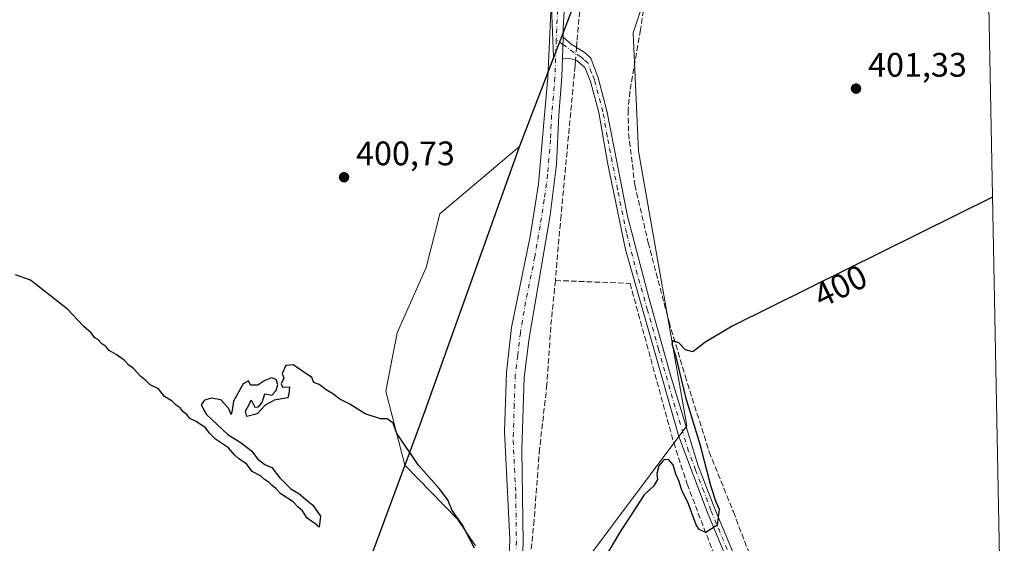
# Model space of a CAD drawing. Units: metres. Extents: x 632027 to 635502, y 4692667 to 4695046.
# Drawn here: x 635196 to 635487, y 4693585 to 4693739 of the extents above; entities that cross this region are included whole.
import ezdxf
from ezdxf.enums import TextEntityAlignment as Align

# ---------------------------------------------------------------- set-up
doc = ezdxf.new("R2010")
doc.units = ezdxf.units.M
doc.header["$MEASUREMENT"] = 0
doc.linetypes.add('DGN Style 3', pattern=[2.307223458686699, 1.648016756204785, -0.6592067024819142])
doc.linetypes.add('DGN Style 4', pattern=[2.6384748266838614, 1.318413404963828, -0.6592067024819142, 0.001648016756204785, -0.6592067024819142])
for name, color, linetype, lineweight in [('Camino Cxs', 7, 'Continuous', 0), ('Camino eje', 30, 'DGN Style 4', 13), ('Comarca', 135, 'Continuous', 13), ('Comarca CxS', 21, 'Continuous', 0), ('Comunidad autónoma', 142, 'Continuous', 30), ('Comunidad Autónoma CxS', 142, 'Continuous', 0), ('Corriente artificial lineal', 4, 'DGN Style 3', 13), ('Corriente artificial lineal oculto', 135, 'DGN Style 4', 13), ('Cultivos herbáceos CxS', 92, 'Continuous', 0), ('Cultivos leñosos CxS', 92, 'Continuous', 0), ('Curva de nivel maestra', 30, 'Continuous', 30), ('Matorral CxS', 135, 'Continuous', 0), ('Municipio', 91, 'Continuous', 13), ('Municipio CxS', 4, 'Continuous', 0), ('Pista no pavimentada Cxs', 111, 'Continuous', 0), ('Pista no pavimentada eje', 91, 'DGN Style 4', 0), ('Provincia', 7, 'Continuous', 0), ('Provincia CxS', 1, 'Continuous', 0), ('Punto de cota en terreno', 7, 'Continuous', 0), ('Rótulo de curva de nivel directora', 7, 'Continuous', 0), ('Rótulo de punto de cota en terreno', 7, 'Continuous', 0)]:
    doc.layers.add(name, color=color, linetype=linetype, lineweight=lineweight)
doc.styles.add('Style-Arial', font='txt')

# ---------------------------------------------------------------- blocks, each defined once
blk = doc.blocks.new('*U11')
at = {"layer": 'Cultivos herbáceos CxS', "color": 92, "linetype": 'Continuous', "lineweight": 0}
blk.add_polyline3d([(635475.5549999997, 4694088.0076, 406.0166999999929), (635477.7265999997, 4693975.901799999, 403.8269), (635470.4212999997, 4693967.0955, 403.8153000000021), (635408.9055000005, 4693909.5485, 405.1704000000027), (635407.5743000006, 4693868.4647, 406.738400000002), (635390.9338999996, 4693853.4549, 405.5619000000006), (635386.9938000003, 4693839.0549, 406.5040000000009), (635385.1138000004, 4693832.164899999, 406.7011999999959), (635382.8035000004, 4693823.7249, 406.8464999999997), (635376.4392999997, 4693800.422499999, 406.3021000000008), (635372.8163000002, 4693787.157299999, 405.9186999999947), (635357.3117000004, 4693773.949300001, 405.6293000000005), (635352.6815, 4693758.074100001, 405.0239000000001), (635353.8466999996, 4693728.115900001, 404.413400000005), (635343.8019000003, 4693701.844699999, 403.045499999993), (635320.2698999997, 4693682.006300001, 401.1413999999932), (635316.3013000004, 4693666.131300001, 400.8687000000064), (635307.7023, 4693646.948899999, 400.3846999999951), (635304.3948999997, 4693629.7511, 400.2967999999965), (635309.9744999995, 4693607.9639, 400.0651999999973), (635325.5617000004, 4693592.047900001, 400.3459000000003), (635330.8532999996, 4693584.110300001, 400.6051000000007)], dxfattribs=at)
blk = doc.blocks.new('5PATER')
at = {"layer": 'Cultivos leñosos CxS', "linetype": 'Continuous', "lineweight": 0}
h = blk.add_hatch(color=51, dxfattribs=at)
edge = h.paths.add_edge_path()
edge.add_ellipse((0, 0), major_axis=(-0.1095731443231308, -0.1110710700762829), ratio=0.9994222409660322, start_angle=0, end_angle=360)

msp = doc.modelspace()

# ---------------------------------------------------------------- linework, layer by layer
at = {"layer": 'Camino Cxs', "color": 7, "linetype": 'Continuous', "lineweight": 0, "extrusion": (0.0005580607937908246, 0.02022435988949356, 0.9997953109688057), "elevation": 95687.18069426734, "flags": 128}
msp.add_lwpolyline([(-505647.645484907, -4708494.84964867), (-505647.645484907, -4708501.003249106)], dxfattribs=at)
at = {"layer": 'Camino Cxs', "color": 7, "linetype": 'Continuous', "lineweight": 0}
for points in [[(635410.6801000005, 4693566.450099999, 399.2642999999953), (635399.0900999998, 4693594.130100001, 400.4091999999946), (635390.8201000001, 4693616.370100001, 400.9815999999992), (635375.0100999996, 4693671.4301, 402.5458999999973), (635369.7701000003, 4693697.130100001, 403.2449999999953), (635367.1601, 4693711.8101, 403.8263000000007), (635364.7500999998, 4693720.940099999, 404.5173000000068), (635363.0800999999, 4693725.130100001, 404.9523000000045), (635360.6601, 4693727.130100001, 405.1382000000012), (635358.6700999998, 4693727.7601, 405.1742999999988), (635356.4704, 4693727.870100001, 405.0543999999936), (635356.6401000004, 4693734.020099999, 404.9299000000028), (635359.0500999996, 4693732.020099999, 405.1143000000012), (635363.1401000004, 4693729.4001, 405.0890999999974), (635364.8101000005, 4693727.8201, 404.9272999999957), (635367.0401, 4693722.020099999, 404.3831999999966), (635369.5900999998, 4693712.350099999, 403.507700000002), (635375.6601, 4693681.2501, 402.409799999994), (635382.0500999996, 4693656.920100001, 401.9054999999935), (635388.5401, 4693633.7401, 401.2149000000064), (635396.5100999996, 4693607.710100001, 400.5935000000027), (635401.4101, 4693595.040100001, 400.2566999999981), (635411.0500999996, 4693571.9901, 399.5169000000024)], [(635356.6401000004, 4693734.020099999, 404.9299000000028), (635359.0500999996, 4693732.020099999, 405.1143000000012), (635363.1401000004, 4693729.4001, 405.0890999999974), (635364.8101000005, 4693727.8201, 404.9272999999957), (635367.0401, 4693722.020099999, 404.3831999999966), (635369.5900999998, 4693712.350099999, 403.507700000002), (635375.6601, 4693681.2501, 402.409799999994), (635382.0500999996, 4693656.920100001, 401.9054999999935), (635388.5401, 4693633.7401, 401.2149000000064), (635396.5100999996, 4693607.710100001, 400.5935000000027), (635401.4101, 4693595.040100001, 400.2566999999981), (635411.0500999996, 4693571.9901, 399.5169000000024)], [(635410.6801000005, 4693566.450099999, 399.2642999999953), (635399.0900999998, 4693594.130100001, 400.4091999999946), (635390.8201000001, 4693616.370100001, 400.9815999999992), (635375.0100999996, 4693671.4301, 402.5458999999973), (635369.7701000003, 4693697.130100001, 403.2449999999953), (635367.1601, 4693711.8101, 403.8263000000007), (635364.7500999998, 4693720.940099999, 404.5173000000068), (635363.0800999999, 4693725.130100001, 404.9523000000045), (635360.6601, 4693727.130100001, 405.1382000000012), (635358.6700999998, 4693727.7601, 405.1742999999988), (635356.4704, 4693727.870100001, 405.0543999999936)]]:
    msp.add_polyline3d(points, dxfattribs=at)
at = {"layer": 'Camino eje', "color": 30, "linetype": 'DGN Style 4', "lineweight": 13}
msp.add_polyline3d([(635405.0701000001, 4693583.0601, 399.6113000000041), (635400.2500999998, 4693594.585100001, 400.3260000000009), (635398.1825000001, 4693600.145099999, 400.4231), (635395.7324999999, 4693606.4801, 400.5717000000004), (635393.6651, 4693612.040100001, 400.7219000000041), (635389.6801000005, 4693625.0551, 401.0522000000055), (635384.8044999996, 4693642.0349, 401.3693000000058), (635381.5595000006, 4693653.6249, 401.8436999999976), (635378.5301000001, 4693664.175100001, 402.0623000000051), (635375.3350999998, 4693676.340100001, 402.4590999999928), (635372.7150999998, 4693689.190099999, 402.9180000000051), (635369.6801000005, 4693704.7401, 403.2986999999994), (635368.3750999998, 4693712.0801, 403.6833000000042), (635365.8951000003, 4693721.4801, 404.4535000000033), (635365.0601000005, 4693723.575099999, 404.6726000000053), (635363.9451000001, 4693726.475099999, 404.9478999999992), (635362.7351000002, 4693727.475099999, 405.1169999999984), (635361.9001000002, 4693728.265100001, 405.148000000001), (635359.8551000003, 4693729.575099999, 405.148199999996), (635356.5812999997, 4693731.8983, 405.0016999999934), (635354.6573000001, 4693733.263699999, 404.786500000002)], dxfattribs=at)
at = {"layer": 'Comarca', "color": 135, "linetype": 'Continuous', "lineweight": 13, "flags": 128}
msp.add_lwpolyline([(635477.9483497323, 4693964.45310193), (635477.873000001, 4693964.306100001), (635417.7990000009, 4693877.729100001), (635414.0480000015, 4693874.345100001), (635407.5800000004, 4693868.511100001), (635390.9370000008, 4693853.496099998), (635387.0029999998, 4693839.098099999), (635385.1220000011, 4693832.2141), (635382.8159999995, 4693823.773100001), (635363.8070000003, 4693754.1991), (635343.8130000016, 4693701.894099998), (635315.7869999997, 4693623.664100001), (635314.4610000015, 4693620.087099998), (635284.3260000007, 4693538.767100003), (635240.7819999999, 4693420.3781), (635236.7550000006, 4693413.252100003), (635235.4010000011, 4693410.856000002)], dxfattribs=at)
at = {"layer": 'Comarca CxS', "color": 21, "linetype": 'Continuous', "lineweight": 0, "flags": 128}
msp.add_lwpolyline([(635457.0000010121, 4695045.889983046), (635477.948329543, 4693964.453156481), (635477.8730000004, 4693964.30605), (635417.7990000005, 4693877.72905), (635414.0480000009, 4693874.345050002), (635407.5799999998, 4693868.51105), (635390.9370000004, 4693853.49605), (635387.0029999992, 4693839.098049999), (635385.1220000006, 4693832.21405), (635382.815999999, 4693823.773050001), (635363.8069999998, 4693754.199050001), (635343.8130000009, 4693701.894049999), (635315.7869999991, 4693623.66405), (635314.4610000009, 4693620.08705), (635284.3260000001, 4693538.767050002)], dxfattribs=at)
at = {"layer": 'Comunidad autónoma', "color": 142, "linetype": 'Continuous', "lineweight": 30, "flags": 128}
msp.add_lwpolyline([(635477.9483497323, 4693964.45310193), (635477.873000001, 4693964.306100001), (635417.7990000009, 4693877.729100001), (635414.0480000015, 4693874.345100001), (635407.5800000004, 4693868.511100001), (635390.9370000008, 4693853.496099998), (635387.0029999998, 4693839.098099999), (635385.1220000011, 4693832.2141), (635382.8159999995, 4693823.773100001), (635363.8070000003, 4693754.1991), (635343.8130000016, 4693701.894099998), (635315.7869999997, 4693623.664100001), (635314.4610000015, 4693620.087099998), (635284.3260000007, 4693538.767100003), (635240.7819999999, 4693420.3781), (635236.7550000006, 4693413.252100003), (635235.4010000011, 4693410.856000002)], dxfattribs=at)
at = {"layer": 'Comunidad Autónoma CxS', "color": 142, "linetype": 'Continuous', "lineweight": 0, "flags": 128}
msp.add_lwpolyline([(635457.0000010121, 4695045.889983046), (635477.948329543, 4693964.453156481), (635477.8730000004, 4693964.30605), (635417.7990000005, 4693877.72905), (635414.0480000009, 4693874.345050002), (635407.5799999998, 4693868.51105), (635390.9370000004, 4693853.49605), (635387.0029999992, 4693839.098049999), (635385.1220000006, 4693832.21405), (635382.815999999, 4693823.773050001), (635363.8069999998, 4693754.199050001), (635343.8130000009, 4693701.894049999), (635315.7869999991, 4693623.66405), (635314.4610000009, 4693620.08705), (635284.3260000001, 4693538.767050002)], dxfattribs=at)
at = {"layer": 'Corriente artificial lineal', "color": 4, "linetype": 'DGN Style 3', "lineweight": 13}
for points in [[(635406.0428999999, 4693829.5001, 407.4076999999961), (635405.8901000004, 4693824.550100001, 407.1707000000025), (635405.5601000005, 4693821.920100001, 406.9496999999974), (635405.1300999997, 4693820.5801, 406.8273000000045), (635388.6401000004, 4693800.450099999, 405.7805999999982), (635375.1601, 4693784.880100001, 405.6040999999968), (635370.4301000005, 4693778.8101, 405.6478999999963), (635367.4700999996, 4693773.9301, 405.6612000000023), (635365.1601, 4693768.2401, 405.5044000000053), (635363.4901000002, 4693761.630100001, 405.3208000000013), (635362.7901, 4693755.460100001, 405.1971999999951), (635360.7301000003, 4693732.7401, 405.011599999998), (635360.6004999997, 4693731.026900001, 405.0801000000066)], [(635480.5758999997, 4693828.807600001, 404.2776000000013), (635430.2100999998, 4693798.350099999, 404.832899999994), (635402.3901000004, 4693783.120100001, 404.2960000000021), (635386.3300999999, 4693774.9101, 404.4238999999943), (635385.5800999999, 4693773.890100001, 404.3191999999981), (635384.7701000003, 4693771.630100001, 404.2272999999986), (635379.4901000002, 4693736.190099999, 403.4339000000036), (635376.3701, 4693718.1501, 402.9732999999979), (635375.8300999999, 4693712.5701, 402.7777999999962), (635375.9401000004, 4693705.640100001, 402.4885000000068), (635377.8101000005, 4693690.5001, 402.1493999999948), (635381.7701000003, 4693673.4801, 401.3187000000034), (635387.8901000004, 4693650.110099999, 401.1113999999943), (635392.6601, 4693634.220100001, 400.3702999999951), (635399.7401000002, 4693611.8201, 400.1744999999937), (635406.8701, 4693594.1501, 399.3601999999955), (635415.2901, 4693572.190099999, 399.2216000000044), (635424.3601000002, 4693550.3301, 398.7658999999985), (635440.8201000001, 4693509.0801, 397.3616999999941), (635448.9801000003, 4693489.370100001, 397.0173999999971), (635468.6101000002, 4693439.050100001, 397.0675999999949), (635475.6901000004, 4693422.8201, 396.8916000000027)], [(635360.3141000001, 4693727.239600001, 405.2054000000062), (635360.1901000004, 4693725.600099999, 405.1147000000055), (635356.0401, 4693681.520099999, 404.3812000000034), (635354.3800999997, 4693662.350099999, 404.1882999999943)], [(635354.3800999997, 4693662.350099999, 404.1882999999943), (635353.0201000003, 4693648.6601, 403.8772999999928), (635351.8800999997, 4693631.640100001, 403.4272999999957), (635349.7200999996, 4693612.7401, 403.1229000000022), (635348.1001000004, 4693591.690099999, 402.6539000000048), (635345.8400999998, 4693568.7601, 402.1107999999949), (635332.5601000005, 4693531.720100001, 401.2342000000062), (635324.6001000004, 4693508.950099999, 400.8534000000073), (635310.1401000004, 4693468.7401, 400.8806000000041), (635302.9401000004, 4693447.960100001, 401.0289000000048), (635295.9001000002, 4693429.0601, 401.4440000000032), (635288.5500999996, 4693408.2301, 400.835699999996)], [(635354.3800999997, 4693662.350099999, 404.1882999999943), (635376.4001000002, 4693661.4801, 402.616399999999), (635389.2600999996, 4693614.550100001, 401.3013999999966), (635393.2301000003, 4693602.350099999, 400.2780999999959), (635400.6901000004, 4693582.860099999, 399.6097000000009), (635407.1201, 4693568.140100001, 398.9284999999945), (635413.4501, 4693552.090100001, 398.8451000000059), (635426.6501000002, 4693520.2401, 397.9472999999998), (635437.7500999998, 4693492.630100001, 397.2703000000038), (635442.9001000002, 4693480.550100001, 397.2091999999975), (635449.9301000005, 4693462.340100001, 396.8052000000025), (635456.2600999996, 4693447.2501, 396.8086000000039), (635463.2301000003, 4693430.0601, 396.3871000000072), (635470.4700999996, 4693415.0801, 396.3736000000063), (635473.0000999998, 4693407.2401, 396.5302999999985)]]:
    msp.add_polyline3d(points, dxfattribs=at)
at = {"layer": 'Corriente artificial lineal oculto', "color": 135, "linetype": 'DGN Style 4', "lineweight": 13, "extrusion": (0.002486291249252575, 0.03287825021241737, 0.9994562716891587), "elevation": 156306.2144798295, "flags": 128}
msp.add_lwpolyline([(-279616.8768031831, -4725693.280267263), (-279616.8768031831, -4725689.480087485)], dxfattribs=at)
at = {"layer": 'Cultivos herbáceos CxS', "color": 92, "linetype": 'Continuous', "lineweight": 0, "extrusion": (0.0004193888605777978, -0.02165010085331938, 0.9997655211328429), "elevation": -100951.6894305514, "flags": 128}
msp.add_lwpolyline([(726269.5135450232, 4679466.155741561), (726269.5135450232, 4679232.427007059)], dxfattribs=at)
at = {"layer": 'Cultivos herbáceos CxS', "color": 92, "linetype": 'Continuous', "lineweight": 0}
for points in [[(635477.7265999997, 4693975.901799999, 403.8269), (635470.4212999997, 4693967.0955, 403.8153000000021), (635408.9055000005, 4693909.5485, 405.1704000000027), (635407.5743000006, 4693868.4647, 406.738400000002), (635390.9338999996, 4693853.4549, 405.5619000000006), (635386.9938000003, 4693839.0549, 406.5040000000009), (635385.1138000004, 4693832.164899999, 406.7011999999959), (635382.8035000004, 4693823.7249, 406.8464999999997), (635376.4392999997, 4693800.422499999, 406.3021000000008), (635372.8163000002, 4693787.157299999, 405.9186999999947), (635357.3117000004, 4693773.949300001, 405.6293000000005), (635352.6815, 4693758.074100001, 405.0239000000001), (635353.8466999996, 4693728.115900001, 404.413400000005), (635343.8019000003, 4693701.844699999, 403.045499999993), (635320.2698999997, 4693682.006300001, 401.1413999999932), (635316.3013000004, 4693666.131300001, 400.8687000000064), (635307.7023, 4693646.948899999, 400.3846999999951), (635304.3948999997, 4693629.7511, 400.2967999999965), (635309.9744999995, 4693607.9639, 400.0651999999973), (635325.5617000004, 4693592.047900001, 400.3459000000003), (635330.8532999996, 4693584.110300001, 400.6051000000007)], [(635480.6039000005, 4693827.3652, 404.1367999999929), (635423.3252999998, 4693803.635500001, 405.696100000001), (635391.5752999998, 4693778.235500001, 404.5700999999972), (635377.2878999999, 4693735.3729, 403.8874999999971), (635378.8753000004, 4693700.447899999, 401.975900000005), (635393.1629999997, 4693619.485099999, 400.7289000000019), (635371.2355000004, 4693590.2487, 401.7629000000015), (635359.8252999998, 4693575.0351, 402.0671000000002), (635339.1876999997, 4693528.997500001, 400.4038), (635334.4253000002, 4693511.5349, 400.2957000000025), (635332.8377, 4693473.434900001, 399.7320999999938), (635329.6627000002, 4693443.272299999, 399.6097000000009), (635343.9502999998, 4693409.934699999, 398.0901000000013), (635339.1876999997, 4693376.597100001, 397.3913999999932), (635318.5502000004, 4693357.5471, 398.2412999999942), (635310.6127000004, 4693316.272100001, 397.1886999999988), (635303.1902999999, 4693311.905999999, 397.0681999999942)], [(635359.8252999998, 4693575.0351, 402.0671000000002), (635371.2355000004, 4693590.2487, 401.7629000000015), (635393.1629999997, 4693619.485099999, 400.7289000000019), (635378.8753000004, 4693700.447899999, 401.975900000005), (635377.2878999999, 4693735.3729, 403.8874999999971), (635391.5752999998, 4693778.235500001, 404.5700999999972), (635423.3252999998, 4693803.635500001, 405.696100000001), (635480.6039000005, 4693827.3652, 404.1367999999929), (635481.9347000001, 4693758.6602, 402.3671999999933), (635477.6973000001, 4693754.422900001, 402.311600000001), (635480.3432999998, 4693747.1469, 402.0384999999951), (635482.2361000003, 4693743.1032, 401.9021999999969), (635486.7616999998, 4693509.473099999, 396.8410000000004)]]:
    msp.add_polyline3d(points, dxfattribs=at)
at = {"layer": 'Curva de nivel maestra', "color": 30, "linetype": 'Continuous', "lineweight": 30, "elevation": 400, "flags": 128}
for points in [[(635483.3254000006, 4693686.865900001), (635429.0700000003, 4693660.030099999), (635406.4800000006, 4693648.880100001), (635398.4299999997, 4693644.100099999), (635394.8799999999, 4693641.3301), (635392.75, 4693641.860099999), (635390.75, 4693643.9301), (635389.0499999998, 4693644.590100001), (635388.7199999997, 4693643.620100001), (635389.7599999999, 4693640.200099999), (635392.7800000003, 4693627.9901), (635396.9900000002, 4693614.090100001), (635400.2599999999, 4693601.6601), (635401.7300000006, 4693597.120100001), (635402.6399999997, 4693594.970100001), (635402.0599999997, 4693590.210100001), (635398.7800000003, 4693588.110099999), (635396.79, 4693588.920100001), (635395.9199999999, 4693590.3101), (635393.4299999997, 4693597.0001), (635391.7699999996, 4693600.220100001), (635390.75, 4693603.3201), (635389.9100000003, 4693605.300100001), (635389.1600000003, 4693608.0601), (635387.7699999996, 4693609.5801), (635386.3499999996, 4693609.4801), (635384.8700000001, 4693607.710100001), (635384.3399999999, 4693605.420100001), (635384.4800000006, 4693603.710100001), (635383.3799999999, 4693601.8301), (635380.54, 4693599.220100001), (635373.2599999999, 4693587.9301), (635355.7100000001, 4693558.340100001)], [(635330.5199999996, 4693583.4301), (635326.9000000004, 4693590.4801), (635323.9600000001, 4693594.5601), (635322.6399999997, 4693597.670100001), (635320.1399999997, 4693601.0601), (635314.04, 4693607.880100001), (635307.6600000003, 4693617.210100001), (635306.5599999997, 4693620.2501), (635304.75, 4693621.5601), (635302.8200000003, 4693621.5801), (635298.2599999999, 4693623.0801), (635293.8099999997, 4693625.870100001), (635290.8399999999, 4693627.390100001), (635288.7400000002, 4693628.940099999), (635286.7400000002, 4693630.090100001), (635284.7400000002, 4693631.6801), (635283.0999999996, 4693632.2301), (635282.5300000003, 4693633.770099999), (635277.0700000003, 4693637.5001), (635274.8499999996, 4693637.300100001), (635273.8499999996, 4693634.920100001), (635274.2699999996, 4693633.590100001), (635273.5, 4693631.9001), (635273.8700000001, 4693630.860099999), (635275.9299999997, 4693631.0001), (635275.79, 4693628.860099999), (635275.5, 4693627.790100001), (635271.4100000003, 4693627.030099999), (635268.7400000002, 4693625.5101), (635266.4100000003, 4693623.0601), (635263.4100000003, 4693622.290100001), (635262.9900000002, 4693623.8101), (635264.0700000003, 4693625.8101), (635264.6600000003, 4693627.140100001), (635265.7699999996, 4693625.040100001), (635266.7999999998, 4693625.120100001), (635267.9299999997, 4693626.340100001), (635268.7000000002, 4693628.890100001), (635270.7400000002, 4693628.5601), (635272.0700000003, 4693629.890100001), (635272.5700000003, 4693631.7301), (635272.0700000003, 4693633.140100001), (635270.6600000003, 4693633.620100001), (635268.7400000002, 4693632.9101), (635266.6200000001, 4693631.450099999), (635264.5, 4693631.450099999), (635263.8399999999, 4693632.790100001), (635262.2999999998, 4693631.860099999), (635259.5, 4693626.770099999), (635259.0899999999, 4693624.1601), (635258.7300000006, 4693622.800100001), (635258.0300000003, 4693624.7601), (635255.7400000002, 4693627.140100001), (635252.9900000002, 4693627.630100001), (635250.8799999999, 4693627.100099999), (635249.9000000004, 4693625.720100001), (635251.54, 4693622.800100001), (635257.7599999999, 4693616.9101), (635261.7400000002, 4693614.4801), (635264.7300000006, 4693612.140100001), (635266.6600000003, 4693609.7301), (635268.7100000001, 4693608.110099999), (635270.7400000002, 4693607.2401), (635273.0700000003, 4693604.3101), (635276.4100000003, 4693600.9801), (635278.7199999997, 4693599.5601), (635280.6699999999, 4693597.880100001), (635282.8700000001, 4693596.140100001), (635285.1500000004, 4693592.870100001), (635284.7199999997, 4693589.6601), (635283.4000000004, 4693590.720100001), (635281.1900000004, 4693592.2601), (635279.7599999999, 4693594.5001), (635278.5099999999, 4693595.5801), (635277.0700000003, 4693597.140100001), (635273.4400000004, 4693599.5101), (635271.9600000001, 4693601.020099999), (635270.8200000003, 4693601.890100001), (635269.8600000005, 4693602.9301), (635268.5800000001, 4693603.6501), (635267.3799999999, 4693604.790100001), (635264.9800000006, 4693606.050100001), (635263.2699999996, 4693608.340100001), (635261.0099999999, 4693609.7501), (635259.7300000006, 4693610.960100001), (635257.9400000004, 4693613.0101), (635254.1699999999, 4693615.5701), (635252.4900000002, 4693617.220100001), (635251.2199999997, 4693618.960100001), (635248.4100000003, 4693620.8201), (635246.5999999996, 4693621.670100001), (635245.7400000002, 4693622.8101), (635244.5899999999, 4693623.6601), (635243.7800000003, 4693624.850099999), (635242.5700000003, 4693625.640100001), (635241.3600000005, 4693626.7601), (635239.0700000003, 4693628.140100001), (635237.3200000003, 4693630.390100001), (635234.8700000001, 4693631.610099999), (635233.7400000002, 4693632.8101), (635232.2400000002, 4693633.970100001), (635229.9900000002, 4693636.390100001), (635228.4600000001, 4693637.530099999), (635227.2599999999, 4693638.8201), (635224.8499999996, 4693640.5701), (635222.7999999998, 4693641.700099999), (635221.8200000003, 4693642.880100001), (635220.5999999996, 4693643.670100001), (635219.6900000004, 4693644.7601), (635218.4900000002, 4693645.5601), (635217.5700000003, 4693646.780099999), (635215.2400000002, 4693648.840100001), (635210.5099999999, 4693653.890100001), (635199.5499999998, 4693662.460100001), (635195.2199999997, 4693663.960100001)]]:
    msp.add_lwpolyline(points, dxfattribs=at)
at = {"layer": 'Matorral CxS', "color": 135, "linetype": 'Continuous', "lineweight": 0}
for points in [[(635477.7265999997, 4693975.901799999, 403.8269), (635470.4212999997, 4693967.0955, 403.8153000000021), (635408.9055000005, 4693909.5485, 405.1704000000027), (635407.5743000006, 4693868.4647, 406.738400000002), (635390.9338999996, 4693853.4549, 405.5619000000006), (635386.9938000003, 4693839.0549, 406.5040000000009), (635385.1138000004, 4693832.164899999, 406.7011999999959), (635382.8035000004, 4693823.7249, 406.8464999999997), (635376.4392999997, 4693800.422499999, 406.3021000000008), (635372.8163000002, 4693787.157299999, 405.9186999999947), (635357.3117000004, 4693773.949300001, 405.6293000000005), (635352.6815, 4693758.074100001, 405.0239000000001), (635353.8466999996, 4693728.115900001, 404.413400000005), (635343.8019000003, 4693701.844699999, 403.045499999993), (635320.2698999997, 4693682.006300001, 401.1413999999932), (635316.3013000004, 4693666.131300001, 400.8687000000064), (635307.7023, 4693646.948899999, 400.3846999999951), (635304.3948999997, 4693629.7511, 400.2967999999965), (635309.9744999995, 4693607.9639, 400.0651999999973), (635325.5617000004, 4693592.047900001, 400.3459000000003), (635330.8532999996, 4693584.110300001, 400.6051000000007)], [(635480.6039000005, 4693827.3652, 404.1367999999929), (635423.3252999998, 4693803.635500001, 405.696100000001), (635391.5752999998, 4693778.235500001, 404.5700999999972), (635377.2878999999, 4693735.3729, 403.8874999999971), (635378.8753000004, 4693700.447899999, 401.975900000005), (635393.1629999997, 4693619.485099999, 400.7289000000019), (635371.2355000004, 4693590.2487, 401.7629000000015), (635359.8252999998, 4693575.0351, 402.0671000000002), (635339.1876999997, 4693528.997500001, 400.4038), (635334.4253000002, 4693511.5349, 400.2957000000025), (635332.8377, 4693473.434900001, 399.7320999999938), (635329.6627000002, 4693443.272299999, 399.6097000000009), (635343.9502999998, 4693409.934699999, 398.0901000000013), (635339.1876999997, 4693376.597100001, 397.3913999999932), (635318.5502000004, 4693357.5471, 398.2412999999942), (635310.6127000004, 4693316.272100001, 397.1886999999988), (635303.1902999999, 4693311.905999999, 397.0681999999942)], [(635391.5752999998, 4693778.235500001, 404.5700999999972), (635377.2878999999, 4693735.3729, 403.8874999999971), (635378.8753000004, 4693700.447899999, 401.975900000005), (635393.1629999997, 4693619.485099999, 400.7289000000019), (635371.2355000004, 4693590.2487, 401.7629000000015), (635359.8252999998, 4693575.0351, 402.0671000000002)], [(635330.8532999996, 4693584.110300001, 400.6051000000007), (635325.5617000004, 4693592.047900001, 400.3459000000003), (635309.9744999995, 4693607.9639, 400.0651999999973), (635304.3948999997, 4693629.7511, 400.2967999999965), (635307.7023, 4693646.948899999, 400.3846999999951), (635316.3013000004, 4693666.131300001, 400.8687000000064), (635320.2698999997, 4693682.006300001, 401.1413999999932), (635343.8019000003, 4693701.844699999, 403.045499999993), (635353.8466999996, 4693728.115900001, 404.413400000005), (635352.6815, 4693758.074100001, 405.0239000000001)]]:
    msp.add_polyline3d(points, dxfattribs=at)
at = {"layer": 'Municipio', "color": 91, "linetype": 'Continuous', "lineweight": 13, "flags": 128}
msp.add_lwpolyline([(635477.9483497323, 4693964.45310193), (635477.873000001, 4693964.306100001), (635417.7990000009, 4693877.729100001), (635414.0480000015, 4693874.345100001), (635407.5800000004, 4693868.511100001), (635390.9370000008, 4693853.496099998), (635387.0029999998, 4693839.098099999), (635385.1220000011, 4693832.2141), (635382.8159999995, 4693823.773100001), (635363.8070000003, 4693754.1991), (635343.8130000016, 4693701.894099998), (635315.7869999997, 4693623.664100001), (635314.4610000015, 4693620.087099998), (635284.3260000007, 4693538.767100003), (635240.7819999999, 4693420.3781), (635236.7550000006, 4693413.252100003), (635235.4010000011, 4693410.856000002)], dxfattribs=at)
at = {"layer": 'Municipio CxS', "color": 4, "linetype": 'Continuous', "lineweight": 0, "flags": 128}
msp.add_lwpolyline([(635457.0000010121, 4695045.889983046), (635477.948329543, 4693964.453156481), (635477.8730000004, 4693964.30605), (635417.7990000005, 4693877.72905), (635414.0480000009, 4693874.345050002), (635407.5799999998, 4693868.51105), (635390.9370000004, 4693853.49605), (635387.0029999992, 4693839.098049999), (635385.1220000006, 4693832.21405), (635382.815999999, 4693823.773050001), (635363.8069999998, 4693754.199050001), (635343.8130000009, 4693701.894049999), (635315.7869999991, 4693623.66405), (635314.4610000009, 4693620.08705), (635284.3260000001, 4693538.767050002)], dxfattribs=at)
at = {"layer": 'Pista no pavimentada Cxs', "color": 111, "linetype": 'Continuous', "lineweight": 0, "extrusion": (0.0005580607937908246, 0.02022435988949356, 0.9997953109688057), "elevation": 95687.18069426734, "flags": 128}
msp.add_lwpolyline([(-505647.645484907, -4708494.84964867), (-505647.645484907, -4708501.003249106)], dxfattribs=at)
at = {"layer": 'Pista no pavimentada Cxs', "color": 111, "linetype": 'Continuous', "lineweight": 0}
for points in [[(635403.7198000001, 4693837.208900001, 407.395199999999), (635398.7401999999, 4693830.420100001, 407.4584999999934), (635398.0000999998, 4693828.110099999, 407.4572999999946), (635397.7901, 4693824.130100001, 407.2851999999984), (635397.2600999996, 4693821.4001, 407.1013999999996), (635395.5900999998, 4693818.040100001, 406.788400000005), (635392.7200999996, 4693813.950099999, 406.5500000000029), (635389.1501000002, 4693810.0701, 406.3751000000047), (635375.9700999996, 4693798.2301, 406.2440000000061), (635372.6901000004, 4693794.4301, 406.1514000000025), (635362.0100999996, 4693773.590100001, 405.7930000000051), (635360.0500999996, 4693768.960100001, 405.659799999994), (635358.5401999997, 4693762.5801, 405.5111999999936), (635357.6402000004, 4693752.630100001, 404.9888000000064), (635356.7200999996, 4693736.920100001, 404.805600000007), (635356.6401000004, 4693734.020099999, 404.9299000000028)], [(635340.7100999998, 4693580.780099999, 402.1628000000055), (635340.9200999998, 4693586.120100001, 402.2948000000033), (635339.3301999997, 4693617.8301, 402.982799999998), (635339.9301000005, 4693635.270099999, 403.1554000000033), (635341.4700999996, 4693648.530099999, 403.3053000000073), (635346.9302000003, 4693675.270099999, 403.8429999999935), (635349.4200999998, 4693690.700099999, 404.0769), (635351.1401000004, 4693711.130100001, 404.1313999999985), (635352.2001, 4693722.040100001, 404.2280000000028), (635353.5202000003, 4693752.600099999, 404.9299000000028), (635353.9601999996, 4693757.5701, 405.2161000000052), (635355.1902000001, 4693765.630100001, 405.554099999994), (635357.6300999997, 4693774.590100001, 405.8041999999987), (635359.5601000005, 4693779.190099999, 405.9446999999927), (635369.4101, 4693796.6801, 406.1999000000069), (635372.6802000003, 4693800.4801, 406.8398000000016), (635387.9001000002, 4693815.360099999, 406.6766000000061), (635392.8300999999, 4693821.030099999, 407.0178000000014), (635394.4001000002, 4693824.170100001, 407.2397999999957), (635394.9302000003, 4693826.370100001, 407.3611999999994), (635394.8201000001, 4693830.360099999, 407.3322999999946), (635394.6101000002, 4693832.460100001, 407.2630000000063), (635393.6700999998, 4693833.610099999, 407.2198000000063), (635391.4700999996, 4693834.140100001, 407.1888000000035)], [(635340.7100999998, 4693580.780099999, 402.1628000000055), (635340.9200999998, 4693586.120100001, 402.2948000000033), (635339.3301999997, 4693617.8301, 402.982799999998), (635339.9301000005, 4693635.270099999, 403.1554000000033), (635341.4700999996, 4693648.530099999, 403.3053000000073), (635346.9302000003, 4693675.270099999, 403.8429999999935), (635349.4200999998, 4693690.700099999, 404.0769), (635351.1401000004, 4693711.130100001, 404.1313999999985), (635352.2001, 4693722.040100001, 404.2280000000028), (635353.5202000003, 4693752.600099999, 404.9299000000028)], [(635357.6402000004, 4693752.630100001, 404.9888000000064), (635356.7200999996, 4693736.920100001, 404.805600000007), (635356.6401000004, 4693734.020099999, 404.9299000000028), (635356.4704, 4693727.870100001, 405.0543999999936), (635356.3201000001, 4693722.4101, 404.7801999999938), (635355.3701, 4693711.090100001, 404.225099999996), (635354.7401000002, 4693696.5101, 404.2397000000055), (635352.8201000001, 4693681.630100001, 404.2703000000038), (635346.6401000004, 4693645.3301, 403.3877000000066), (635345.1700999998, 4693633.800100001, 403.1751999999979), (635344.5100999996, 4693612.5701, 402.877999999997), (635344.8300999999, 4693584.9301, 402.5087000000058), (635344.6201, 4693578.530099999, 402.3957999999984)], [(635356.4704, 4693727.870100001, 405.0543999999936), (635356.3201000001, 4693722.4101, 404.7801999999938), (635355.3701, 4693711.090100001, 404.225099999996), (635354.7401000002, 4693696.5101, 404.2397000000055), (635352.8201000001, 4693681.630100001, 404.2703000000038), (635346.6401000004, 4693645.3301, 403.3877000000066), (635345.1700999998, 4693633.800100001, 403.1751999999979), (635344.5100999996, 4693612.5701, 402.877999999997), (635344.8300999999, 4693584.9301, 402.5087000000058), (635344.6201, 4693578.530099999, 402.3957999999984)]]:
    msp.add_polyline3d(points, dxfattribs=at)
at = {"layer": 'Pista no pavimentada eje', "color": 91, "linetype": 'DGN Style 4', "lineweight": 0}
for points in [[(635395.0450999998, 4693821.215100001, 407.0576000000001), (635394.2100999998, 4693819.5351, 406.9130000000005), (635392.7751000002, 4693817.4901, 406.7578000000067), (635390.3101000005, 4693814.655099999, 406.6193000000058), (635388.5251000002, 4693812.715100001, 406.5513000000064), (635380.9151, 4693805.2751, 406.4468000000052), (635374.3251, 4693799.3551, 406.5182000000059), (635372.6851000005, 4693797.4551, 406.3840000000055), (635371.0500999996, 4693795.5551, 406.218200000003), (635366.1250999998, 4693786.8101, 406.139599999995), (635360.7851, 4693776.390100001, 405.8803999999946), (635359.8201000001, 4693774.090100001, 405.803899999999), (635358.8400999998, 4693771.7751, 405.7483999999968), (635357.6201, 4693767.295100001, 405.6805000000023), (635356.8651000002, 4693764.1051, 405.5731999999989), (635356.2500999998, 4693760.075099999, 405.3977000000014), (635355.8000999996, 4693755.100099999, 405.1103000000003), (635355.5800999999, 4693752.6151, 404.9599000000017), (635355.1201, 4693744.7601, 404.702099999995), (635354.6573000001, 4693733.263699999, 404.786500000002)], [(635354.6573000001, 4693733.263699999, 404.786500000002), (635354.2600999996, 4693722.225099999, 404.5198999999994), (635353.7851, 4693716.565099999, 404.210699999996), (635353.2550999997, 4693711.110099999, 404.116599999994), (635352.9401000004, 4693703.8201, 404.0547999999981), (635352.0800999999, 4693693.6051, 404.1411999999983), (635351.1201, 4693686.165100001, 404.1309000000037), (635349.8750999998, 4693678.450099999, 404.0443999999989), (635348.3300999999, 4693669.3751, 403.8086999999941), (635345.6001000004, 4693656.005100001, 403.4906999999948), (635344.0551000005, 4693646.9301, 403.3022000000055), (635343.2851, 4693640.300100001, 403.1854000000022), (635342.5500999996, 4693634.5351, 403.0920999999944), (635342.2500999998, 4693625.815099999, 402.9802000000054), (635341.9200999998, 4693615.200099999, 402.8233999999939), (635342.7150999998, 4693599.345100001, 402.5491000000038), (635342.8750999998, 4693585.5251, 402.332699999999), (635342.7701000003, 4693582.8551, 402.2838999999949)]]:
    msp.add_polyline3d(points, dxfattribs=at)
at = {"layer": 'Provincia', "color": 7, "linetype": 'Continuous', "lineweight": 0, "flags": 128}
msp.add_lwpolyline([(635477.9483497323, 4693964.45310193), (635477.873000001, 4693964.306100001), (635417.7990000009, 4693877.729100001), (635414.0480000015, 4693874.345100001), (635407.5800000004, 4693868.511100001), (635390.9370000008, 4693853.496099998), (635387.0029999998, 4693839.098099999), (635385.1220000011, 4693832.2141), (635382.8159999995, 4693823.773100001), (635363.8070000003, 4693754.1991), (635343.8130000016, 4693701.894099998), (635315.7869999997, 4693623.664100001), (635314.4610000015, 4693620.087099998), (635284.3260000007, 4693538.767100003), (635240.7819999999, 4693420.3781), (635236.7550000006, 4693413.252100003), (635235.4010000011, 4693410.856000002)], dxfattribs=at)
at = {"layer": 'Provincia CxS', "color": 1, "linetype": 'Continuous', "lineweight": 0, "flags": 128}
msp.add_lwpolyline([(635457.0000010121, 4695045.889983046), (635477.948329543, 4693964.453156481), (635477.8730000004, 4693964.30605), (635417.7990000005, 4693877.72905), (635414.0480000009, 4693874.345050002), (635407.5799999998, 4693868.51105), (635390.9370000004, 4693853.49605), (635387.0029999992, 4693839.098049999), (635385.1220000006, 4693832.21405), (635382.815999999, 4693823.773050001), (635363.8069999998, 4693754.199050001), (635343.8130000009, 4693701.894049999), (635315.7869999991, 4693623.66405), (635314.4610000009, 4693620.08705), (635284.3260000001, 4693538.767050002)], dxfattribs=at)

# ---------------------------------------------------------------- block references
at = {"layer": 'Cultivos herbáceos CxS', "color": 92, "linetype": 'Continuous', "lineweight": 0}
msp.add_blockref('*U11', (0, 0), dxfattribs=at)
at = {"layer": 'Punto de cota en terreno', "color": 7, "linetype": 'Continuous', "lineweight": 0, "xscale": 10, "yscale": 10, "zscale": 10}
for p in [(635443.0499999998, 4693718.880000001, 401.3300000000018), (635292.0599999997, 4693692.77, 400.7299999999959)]:
    msp.add_blockref('5PATER', p, dxfattribs=at)

# ---------------------------------------------------------------- texts
at = {"layer": 'Rótulo de curva de nivel directora', "color": 7, "linetype": 'Continuous', "lineweight": 0, "style": 'Style-Arial'}
msp.add_text('400', height=7.000000000000002, rotation=26.31782500098647, dxfattribs=at).set_placement((635438.4422700866, 4693660.73390076), align=Align.MIDDLE_CENTER)
at = {"layer": 'Rótulo de punto de cota en terreno', "color": 7, "linetype": 'Continuous', "lineweight": 0, "style": 'Style-Arial'}
for s, p in [('401,33', (635446.5778000001, 4693722.4078)), ('400,73', (635295.5878, 4693696.297800001))]:
    msp.add_text(s, height=7.000000000000002, dxfattribs=at).set_placement(p)

doc.saveas('drawing.dxf')
